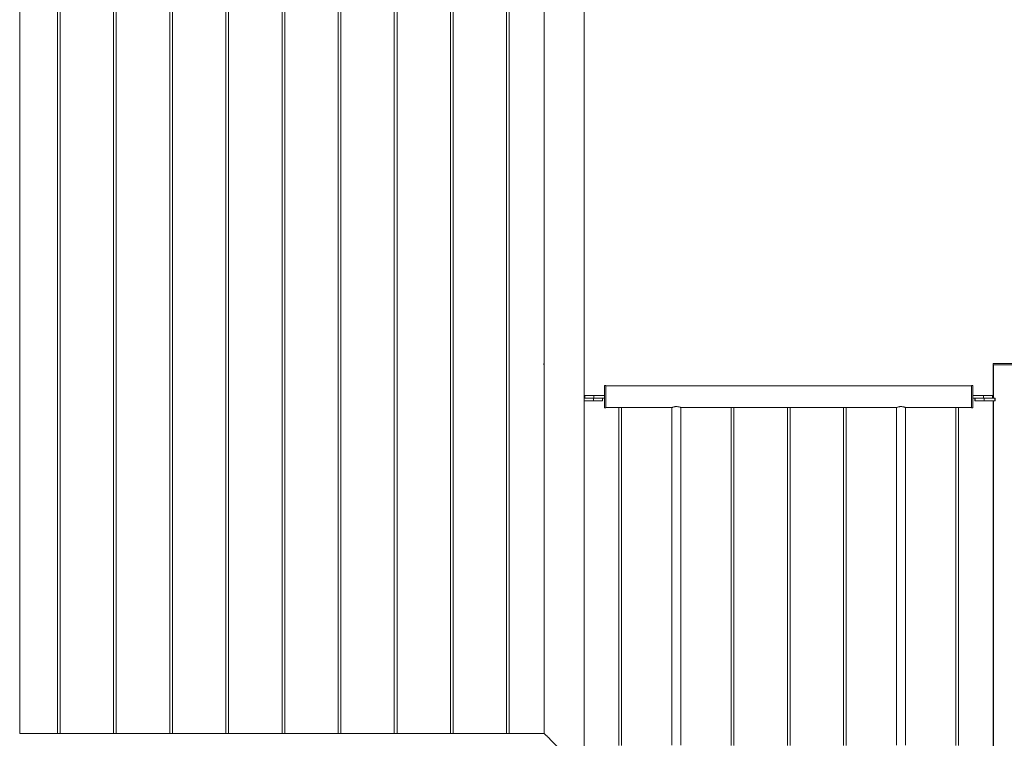
# Model space of a CAD drawing. Units: millimetres. Extents: x 0 to 42, y 0 to 29.8.
# Drawn here: x 10.5 to 12.7, y 5.4 to 7 of the extents above; entities that cross this region are included whole.
import ezdxf

# ---------------------------------------------------------------- set-up
doc = ezdxf.new("R2010")
doc.units = ezdxf.units.MM

msp = doc.modelspace()

# ---------------------------------------------------------------- linework, layer by layer
at = {"color": 7, "linetype": 'Continuous', "lineweight": 0}
for p, q in [((11.74903, 5.05875), (11.74903, 8.22875)), ((10.49263, 5.4052), (10.49263, 8.13724)), ((10.57658, 8.13975), (10.57658, 5.40475)), ((10.58258, 5.40475), (10.58258, 8.13976)), ((10.70158, 8.13975), (10.70158, 5.40475)), ((10.70758, 5.40475), (10.70758, 8.13976)), ((10.82658, 8.13975), (10.82658, 5.40475)), ((10.83258, 5.40475), (10.83258, 8.13976)), ((10.95158, 8.13975), (10.95158, 5.40475)), ((10.95758, 5.40475), (10.95758, 8.13976)), ((11.07658, 8.13975), (11.07658, 5.40475)), ((11.08258, 5.40475), (11.08258, 8.13976)), ((11.20158, 8.13975), (11.20158, 5.40475)), ((11.20758, 5.40475), (11.20758, 8.13976)), ((11.32658, 8.13975), (11.32658, 5.40475)), ((11.33258, 5.40475), (11.33258, 8.13976)), ((11.45158, 8.13975), (11.45158, 5.40475)), ((11.45758, 5.40475), (11.45758, 8.13976)), ((11.57658, 8.13975), (11.57658, 5.40475)), ((11.58258, 5.40475), (11.58258, 8.13976)), ((11.66013, 8.1393), (11.66013, 5.4052)), ((11.65958, 6.22875), (11.65958, 6.22575)), ((11.65958, 6.22875), (11.66013, 6.22875)), ((11.65958, 6.22575), (11.66013, 6.22575)), ((11.74903, 6.22875), (11.74958, 6.22875)), ((11.74903, 6.22575), (11.74958, 6.22575)), ((11.74958, 6.22575), (11.74958, 6.22875)), ((12.65948, 6.22875), (12.65948, 6.22575)), ((12.65948, 6.22875), (12.65968, 6.22875)), ((12.65948, 6.22575), (12.65968, 6.22575)), ((12.65968, 6.22875), (12.65968, 6.22575)), ((12.65968, 6.22875), (12.74968, 6.22875)), ((12.65968, 6.22575), (12.74968, 6.22575)), ((12.66003, 6.22575), (12.66003, 6.15175)), ((12.66023, 6.22575), (12.66023, 6.15175)), ((11.79758, 6.17975), (11.79458, 6.17975)), ((11.79458, 6.17975), (11.79458, 6.12975)), ((11.79758, 6.17975), (11.79758, 6.12975)), ((12.61158, 6.1789), (11.79758, 6.1789)), ((12.61458, 6.17975), (12.61158, 6.17975)), ((12.61158, 6.17975), (12.61158, 6.12975)), ((12.61458, 6.17975), (12.61458, 6.12975)), ((11.74903, 6.15175), (11.76988, 6.15175)), ((11.74903, 6.14575), (11.76988, 6.14575)), ((11.75058, 6.15775), (11.75058, 6.15175)), ((11.75058, 6.15775), (11.77058, 6.15775)), ((11.76988, 6.15175), (11.76988, 6.14575)), ((11.76988, 6.15175), (11.77023, 6.15175)), ((11.76988, 6.14575), (11.78988, 6.14575)), ((11.77023, 6.15175), (11.77058, 6.15175)), ((11.77058, 6.15775), (11.77058, 6.15175)), ((11.77058, 6.15775), (11.79458, 6.15775)), ((11.77058, 6.15175), (11.79458, 6.15175)), ((11.78988, 6.14575), (11.78988, 6.15175)), ((12.61458, 6.15775), (12.63858, 6.15775)), ((12.61458, 6.15175), (12.63858, 6.15175)), ((12.61918, 6.15175), (12.61918, 6.14575)), ((12.61918, 6.14575), (12.61938, 6.14575)), ((12.61938, 6.15175), (12.61938, 6.14575)), ((12.61938, 6.14575), (12.63938, 6.14575)), ((12.63858, 6.15775), (12.63858, 6.15175)), ((12.63858, 6.15775), (12.65858, 6.15775)), ((12.63858, 6.15175), (12.63898, 6.15175)), ((12.63898, 6.15175), (12.63938, 6.15175)), ((12.63938, 6.15175), (12.63938, 6.14575)), ((12.63938, 6.15175), (12.66339, 6.15175)), ((12.63938, 6.14575), (12.66339, 6.14575)), ((12.65858, 6.15175), (12.65858, 6.15775)), ((12.66003, 6.14575), (12.66003, 5.35175)), ((12.66023, 6.14575), (12.66023, 5.35175)), ((12.66339, 6.15175), (12.66339, 6.14575)), ((12.66339, 6.15175), (12.66439, 6.15175)), ((12.66339, 6.14575), (12.66439, 6.14575)), ((12.66439, 6.14575), (12.66439, 6.15175)), ((11.79458, 6.12975), (11.79758, 6.12975)), ((11.79758, 6.1306), (11.82534, 6.1306)), ((11.82658, 6.13078), (11.82658, 5.37845)), ((11.83258, 5.37845), (11.83258, 6.13078)), ((11.83377, 6.1306), (11.94446, 6.1306)), ((11.94458, 6.1306), (11.94458, 5.3789)), ((11.96458, 5.37879), (11.96458, 6.1306)), ((11.96473, 6.1306), (12.07534, 6.1306)), ((12.07658, 6.13078), (12.07658, 5.37845)), ((12.08258, 5.37845), (12.08258, 6.13078)), ((12.08377, 6.1306), (12.20034, 6.1306)), ((12.20158, 6.13078), (12.20158, 5.37845)), ((12.20758, 5.37845), (12.20758, 6.13078)), ((12.20877, 6.1306), (12.32534, 6.1306)), ((12.32658, 6.13078), (12.32658, 5.37845)), ((12.33258, 5.37845), (12.33258, 6.13078)), ((12.33377, 6.1306), (12.44446, 6.1306)), ((12.44458, 6.1306), (12.44458, 5.3789)), ((12.46458, 5.37879), (12.46458, 6.1306)), ((12.46473, 6.1306), (12.57534, 6.1306)), ((12.57658, 6.13078), (12.57658, 5.37845)), ((12.58258, 5.37845), (12.58258, 6.13078)), ((12.58377, 6.1306), (12.61158, 6.1306)), ((12.61158, 6.12975), (12.61458, 6.12975)), ((10.57254, 5.4052), (10.49263, 5.4052)), ((10.69754, 5.4052), (10.58654, 5.4052)), ((10.82254, 5.4052), (10.71154, 5.4052)), ((10.94754, 5.4052), (10.83654, 5.4052)), ((11.07254, 5.4052), (10.96154, 5.4052)), ((11.19754, 5.4052), (11.08654, 5.4052)), ((11.32254, 5.4052), (11.21154, 5.4052)), ((11.44754, 5.4052), (11.33654, 5.4052)), ((11.57254, 5.4052), (11.46154, 5.4052)), ((11.66013, 5.4052), (11.58654, 5.4052))]:
    msp.add_line(p, q, dxfattribs=at)
for points, knots in [([(11.82534, 6.1306), (11.82538, 6.13061), (11.82545, 6.13062), (11.82615, 6.13073), (11.82719, 6.13086), (11.82841, 6.13096), (11.82923, 6.13097), (11.82958, 6.13097)], [0, 0, 0, 0, 0.203117, 0.4146984, 0.6289167, 0.8448526, 1, 1, 1, 1]), ([(11.82958, 6.13097), (11.83005, 6.13097), (11.831, 6.13095), (11.83227, 6.13083), (11.83322, 6.1307), (11.83377, 6.13061), (11.83377, 6.13061), (11.83377, 6.13061)], [0, 0, 0, 0, 0.2125501, 0.425049, 0.6396718, 0.8555765, 1, 1, 1, 1]), ([(11.94446, 6.13065), (11.94444, 6.13065), (11.94441, 6.13063), (11.94551, 6.13109), (11.94753, 6.13181), (11.94994, 6.13244), (11.95218, 6.13277), (11.95356, 6.13287), (11.95437, 6.13288), (11.95458, 6.13288)], [0, 0, 0, 0, 0.1230252, 0.3188406, 0.5235982, 0.7429316, 0.8506584, 0.9620926, 1, 1, 1, 1]), ([(11.95458, 6.13288), (11.95567, 6.13283), (11.95785, 6.13273), (11.9608, 6.13205), (11.96315, 6.13129), (11.96463, 6.13068), (11.9647, 6.13065), (11.96473, 6.13064)], [0, 0, 0, 0, 0.201348, 0.4022522, 0.6149211, 0.8370264, 1, 1, 1, 1]), ([(12.07534, 6.1306), (12.07538, 6.13061), (12.07545, 6.13062), (12.07615, 6.13073), (12.07719, 6.13086), (12.07841, 6.13096), (12.07923, 6.13097), (12.07958, 6.13097)], [0, 0, 0, 0, 0.203117, 0.4146984, 0.6289167, 0.8448526, 1, 1, 1, 1]), ([(12.07958, 6.13097), (12.08005, 6.13097), (12.081, 6.13095), (12.08227, 6.13083), (12.08322, 6.1307), (12.08377, 6.13061), (12.08377, 6.13061), (12.08377, 6.13061)], [0, 0, 0, 0, 0.2125501, 0.425049, 0.6396718, 0.8555765, 1, 1, 1, 1]), ([(12.20034, 6.1306), (12.20038, 6.13061), (12.20045, 6.13062), (12.20115, 6.13073), (12.20219, 6.13086), (12.20341, 6.13096), (12.20423, 6.13097), (12.20458, 6.13097)], [0, 0, 0, 0, 0.203117, 0.4146984, 0.6289167, 0.8448526, 1, 1, 1, 1]), ([(12.20458, 6.13097), (12.20505, 6.13097), (12.206, 6.13095), (12.20727, 6.13083), (12.20822, 6.1307), (12.20877, 6.13061), (12.20877, 6.13061), (12.20877, 6.13061)], [0, 0, 0, 0, 0.2125501, 0.425049, 0.6396718, 0.8555765, 1, 1, 1, 1]), ([(12.32534, 6.1306), (12.32538, 6.13061), (12.32545, 6.13062), (12.32615, 6.13073), (12.32719, 6.13086), (12.32841, 6.13096), (12.32923, 6.13097), (12.32958, 6.13097)], [0, 0, 0, 0, 0.203117, 0.4146984, 0.6289167, 0.8448526, 1, 1, 1, 1]), ([(12.32958, 6.13097), (12.33005, 6.13097), (12.331, 6.13095), (12.33227, 6.13083), (12.33322, 6.1307), (12.33377, 6.13061), (12.33377, 6.13061), (12.33377, 6.13061)], [0, 0, 0, 0, 0.2125501, 0.425049, 0.6396718, 0.8555765, 1, 1, 1, 1]), ([(12.44446, 6.13065), (12.44444, 6.13065), (12.44441, 6.13063), (12.44551, 6.13109), (12.44753, 6.13181), (12.44994, 6.13244), (12.45218, 6.13277), (12.45356, 6.13287), (12.45437, 6.13288), (12.45458, 6.13288)], [0, 0, 0, 0, 0.1230252, 0.3188406, 0.5235982, 0.7429316, 0.8506584, 0.9620926, 1, 1, 1, 1]), ([(12.45458, 6.13288), (12.45567, 6.13283), (12.45785, 6.13273), (12.4608, 6.13205), (12.46315, 6.13129), (12.46463, 6.13068), (12.4647, 6.13065), (12.46473, 6.13064)], [0, 0, 0, 0, 0.201348, 0.4022522, 0.6149211, 0.8370264, 1, 1, 1, 1]), ([(12.57534, 6.1306), (12.57538, 6.13061), (12.57545, 6.13062), (12.57615, 6.13073), (12.57719, 6.13086), (12.57841, 6.13096), (12.57923, 6.13097), (12.57958, 6.13097)], [0, 0, 0, 0, 0.203117, 0.4146984, 0.6289167, 0.8448526, 1, 1, 1, 1]), ([(12.57958, 6.13097), (12.58005, 6.13097), (12.581, 6.13095), (12.58227, 6.13083), (12.58322, 6.1307), (12.58377, 6.13061), (12.58377, 6.13061), (12.58377, 6.13061)], [0, 0, 0, 0, 0.2125501, 0.425049, 0.6396718, 0.8555765, 1, 1, 1, 1]), ([(10.57254, 5.4052), (10.57261, 5.40518), (10.57275, 5.40516), (10.57391, 5.40499), (10.57566, 5.4048), (10.57767, 5.40466), (10.57902, 5.40464), (10.57958, 5.40463)], [0, 0, 0, 0, 0.2065578, 0.41871567, 0.63308714, 0.84871505, 1, 1, 1, 1]), ([(10.57958, 5.40463), (10.58036, 5.40465), (10.58194, 5.40467), (10.58404, 5.40485), (10.58563, 5.40504), (10.58654, 5.40518), (10.58654, 5.40518), (10.58654, 5.40518)], [0, 0, 0, 0, 0.21295716, 0.42594897, 0.64052032, 0.85630095, 1, 1, 1, 1]), ([(10.69754, 5.4052), (10.69761, 5.40518), (10.69775, 5.40516), (10.69891, 5.40499), (10.70066, 5.4048), (10.70267, 5.40466), (10.70402, 5.40464), (10.70458, 5.40463)], [0, 0, 0, 0, 0.2065578, 0.41871567, 0.63308714, 0.84871505, 1, 1, 1, 1]), ([(10.70458, 5.40463), (10.70536, 5.40465), (10.70694, 5.40467), (10.70904, 5.40485), (10.71063, 5.40504), (10.71154, 5.40518), (10.71154, 5.40518), (10.71154, 5.40518)], [0, 0, 0, 0, 0.21295716, 0.42594897, 0.64052032, 0.85630095, 1, 1, 1, 1]), ([(10.82254, 5.4052), (10.82261, 5.40518), (10.82275, 5.40516), (10.82391, 5.40499), (10.82566, 5.4048), (10.82767, 5.40466), (10.82902, 5.40464), (10.82958, 5.40463)], [0, 0, 0, 0, 0.2065578, 0.41871567, 0.63308714, 0.84871505, 1, 1, 1, 1]), ([(10.82958, 5.40463), (10.83036, 5.40465), (10.83194, 5.40467), (10.83404, 5.40485), (10.83563, 5.40504), (10.83654, 5.40518), (10.83654, 5.40518), (10.83654, 5.40518)], [0, 0, 0, 0, 0.21295716, 0.42594897, 0.64052032, 0.85630095, 1, 1, 1, 1]), ([(10.94754, 5.4052), (10.94761, 5.40518), (10.94775, 5.40516), (10.94891, 5.40499), (10.95066, 5.4048), (10.95267, 5.40466), (10.95402, 5.40464), (10.95458, 5.40463)], [0, 0, 0, 0, 0.2065578, 0.41871567, 0.63308714, 0.84871505, 1, 1, 1, 1]), ([(10.95458, 5.40463), (10.95536, 5.40465), (10.95694, 5.40467), (10.95904, 5.40485), (10.96063, 5.40504), (10.96154, 5.40518), (10.96154, 5.40518), (10.96154, 5.40518)], [0, 0, 0, 0, 0.21295716, 0.42594897, 0.64052032, 0.85630095, 1, 1, 1, 1]), ([(11.07254, 5.4052), (11.07261, 5.40518), (11.07275, 5.40516), (11.07391, 5.40499), (11.07566, 5.4048), (11.07767, 5.40466), (11.07902, 5.40464), (11.07958, 5.40463)], [0, 0, 0, 0, 0.2065578, 0.41871567, 0.63308714, 0.84871505, 1, 1, 1, 1]), ([(11.07958, 5.40463), (11.08036, 5.40465), (11.08194, 5.40467), (11.08404, 5.40485), (11.08563, 5.40504), (11.08654, 5.40518), (11.08654, 5.40518), (11.08654, 5.40518)], [0, 0, 0, 0, 0.21295716, 0.42594897, 0.64052032, 0.85630095, 1, 1, 1, 1]), ([(11.19754, 5.4052), (11.19761, 5.40518), (11.19775, 5.40516), (11.19891, 5.40499), (11.20066, 5.4048), (11.20267, 5.40466), (11.20402, 5.40464), (11.20458, 5.40463)], [0, 0, 0, 0, 0.2065578, 0.41871567, 0.63308714, 0.84871505, 1, 1, 1, 1]), ([(11.20458, 5.40463), (11.20536, 5.40465), (11.20694, 5.40467), (11.20904, 5.40485), (11.21063, 5.40504), (11.21154, 5.40518), (11.21154, 5.40518), (11.21154, 5.40518)], [0, 0, 0, 0, 0.21295716, 0.42594897, 0.64052032, 0.85630095, 1, 1, 1, 1]), ([(11.32254, 5.4052), (11.32261, 5.40518), (11.32275, 5.40516), (11.32391, 5.40499), (11.32566, 5.4048), (11.32767, 5.40466), (11.32902, 5.40464), (11.32958, 5.40463)], [0, 0, 0, 0, 0.2065578, 0.41871567, 0.63308714, 0.84871505, 1, 1, 1, 1]), ([(11.32958, 5.40463), (11.33036, 5.40465), (11.33194, 5.40467), (11.33404, 5.40485), (11.33563, 5.40504), (11.33654, 5.40518), (11.33654, 5.40518), (11.33654, 5.40518)], [0, 0, 0, 0, 0.21295716, 0.42594897, 0.64052032, 0.85630095, 1, 1, 1, 1]), ([(11.44754, 5.4052), (11.44761, 5.40518), (11.44775, 5.40516), (11.44891, 5.40499), (11.45066, 5.4048), (11.45267, 5.40466), (11.45402, 5.40464), (11.45458, 5.40463)], [0, 0, 0, 0, 0.2065578, 0.41871567, 0.63308714, 0.84871505, 1, 1, 1, 1]), ([(11.45458, 5.40463), (11.45536, 5.40465), (11.45694, 5.40467), (11.45904, 5.40485), (11.46063, 5.40504), (11.46154, 5.40518), (11.46154, 5.40518), (11.46154, 5.40518)], [0, 0, 0, 0, 0.21295716, 0.42594897, 0.64052032, 0.85630095, 1, 1, 1, 1]), ([(11.57254, 5.4052), (11.57261, 5.40518), (11.57275, 5.40516), (11.57391, 5.40499), (11.57566, 5.4048), (11.57767, 5.40466), (11.57902, 5.40464), (11.57958, 5.40463)], [0, 0, 0, 0, 0.2065578, 0.41871567, 0.63308714, 0.84871505, 1, 1, 1, 1]), ([(11.57958, 5.40463), (11.58036, 5.40465), (11.58194, 5.40467), (11.58404, 5.40485), (11.58563, 5.40504), (11.58654, 5.40518), (11.58654, 5.40518), (11.58654, 5.40518)], [0, 0, 0, 0, 0.21295716, 0.42594897, 0.64052032, 0.85630095, 1, 1, 1, 1]), ([(11.66056, 5.31678), (11.66063, 5.31686), (11.66099, 5.31721), (11.66196, 5.31818), (11.66368, 5.3199), (11.66577, 5.322), (11.66812, 5.32435), (11.67106, 5.32729), (11.67464, 5.33088), (11.67886, 5.33512), (11.68341, 5.33969), (11.68826, 5.34454), (11.69333, 5.34964), (11.69749, 5.35394), (11.70044, 5.35714), (11.70186, 5.35888), (11.70244, 5.36015), (11.7025, 5.36098), (11.70215, 5.36217), (11.7005, 5.36433), (11.69774, 5.36736), (11.6933, 5.37179), (11.68813, 5.37709), (11.68223, 5.383), (11.67729, 5.38795), (11.67331, 5.39195), (11.67018, 5.39509), (11.66714, 5.39813), (11.66436, 5.40091), (11.66216, 5.40312), (11.66077, 5.4045), (11.6601, 5.40518), (11.66015, 5.40513), (11.66017, 5.40511)], [0, 0, 0, 0, 0.0096462, 0.0429002, 0.0761751, 0.1071076, 0.1381551, 0.169131, 0.211734, 0.2544969, 0.2971653, 0.3429918, 0.3889254, 0.4347708, 0.4554818, 0.470518, 0.4764688, 0.4811, 0.4857213, 0.4994201, 0.531032, 0.5626854, 0.6174418, 0.6723516, 0.7270248, 0.7617659, 0.7965738, 0.8312723, 0.8723824, 0.9134447, 0.9480122, 0.9825602, 1, 1, 1, 1])]:
    msp.add_open_spline(points, degree=3, knots=knots, dxfattribs=at)

doc.saveas('drawing.dxf')
